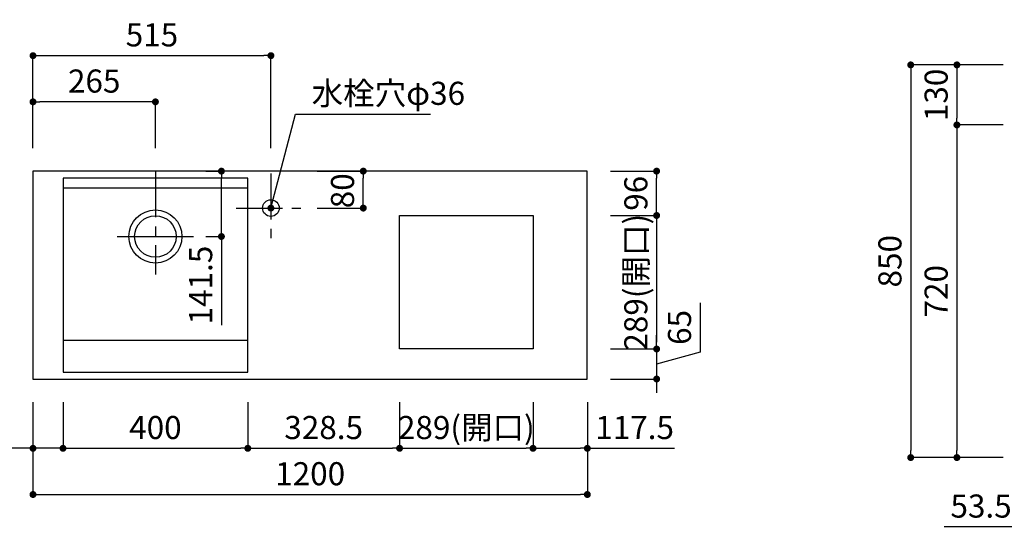
# Model space of a CAD drawing. Extents: x 147991 to 156764, y -65047 to -59107.
# Drawn here: x 149395 to 151526, y -62075 to -60970 of the extents above; entities that cross this region are included whole.
import ezdxf

# ---------------------------------------------------------------- set-up
doc = ezdxf.new("R2010")
doc.units = 0
doc.header["$LTSCALE"] = 80
doc.header["$MEASUREMENT"] = 0
doc.linetypes.add('CENTER', pattern=[2, 1.25, -0.25, 0.25, -0.25])
doc.layers.get('0').update_dxf_attribs({"linetype": 'CONTINUOUS'})
doc.layers.get('DEFPOINTS').update_dxf_attribs({"linetype": 'CONTINUOUS'})
doc.layers.add('1', color=7, linetype='CONTINUOUS')
doc.styles.add('TATENAGA', font='txt.shx', dxfattribs={"width": 0.8, "bigfont": 'extfont'})
doc.dimstyles.new('DIMSHORT', dxfattribs={"dimtxt": 50, "dimasz": 15, "dimexe": 0, "dimexo": 0, "dimgap": 20, "dimtad": 1, "dimtxsty": 'TATENAGA', "dimblk1": 'DOT', "dimblk2": 'DOT', "dimsah": 1, "dimcen": 0.09, "dimazin": 3, "dimtfac": 1, "dimtofl": 0, "dimtmove": 0, "dimatfit": 3, "dimtolj": 1, "dimtzin": 0})

# ---------------------------------------------------------------- blocks, each defined once
blk = doc.blocks.new('_DOT')
at = {"color": 0, "linetype": 'BYBLOCK'}
blk.add_line((-0.5, 0), (-1, 0), dxfattribs=at)
at = {"color": 0, "linetype": 'BYBLOCK', "const_width": 0.5}
blk.add_lwpolyline([(-0.25, 0, 1), (0.25, 0, 1)], format="xyb", close=True, dxfattribs=at)
blk = doc.blocks.new('*D55')
at = {"color": 0}
for p, q in [((151523.4, -61068), (151423.4, -61068)), ((151423.4, -61083), (151423.4, -61183)), ((151523.4, -61198), (151423.4, -61198))]:
    blk.add_line(p, q, dxfattribs=at)
at = {"layer": 'DEFPOINTS', "color": 0}
for p in [(151523.4, -61068), (151423.4, -61198), (151523.4, -61198)]:
    blk.add_point(p, dxfattribs=at)
at = {"color": 0, "xscale": 15, "yscale": 15, "zscale": 15}
for p, rotation in [((151423.4, -61068), 90), ((151423.4, -61198), 270)]:
    blk.add_blockref('_DOT', p, dxfattribs=dict(at, rotation=rotation))
at = {"color": 0, "insert": (151378.4, -61133), "char_height": 50, "attachment_point": 5, "rotation": 90, "style": 'TATENAGA'}
blk.add_mtext('\\A1;130', dxfattribs=at)
blk = doc.blocks.new('*D56')
at = {"color": 0}
for p, q in [((151523.4, -61068), (151323.4, -61068)), ((151323.4, -61083), (151323.4, -61903)), ((151523.4, -61918), (151323.4, -61918))]:
    blk.add_line(p, q, dxfattribs=at)
at = {"layer": 'DEFPOINTS', "color": 0}
for p in [(151523.4, -61068), (151323.4, -61918), (151523.4, -61918)]:
    blk.add_point(p, dxfattribs=at)
at = {"color": 0, "xscale": 15, "yscale": 15, "zscale": 15}
for p, rotation in [((151323.4, -61068), 90), ((151323.4, -61918), 270)]:
    blk.add_blockref('_DOT', p, dxfattribs=dict(at, rotation=rotation))
at = {"color": 0, "insert": (151278.4, -61493), "char_height": 50, "attachment_point": 5, "rotation": 90, "style": 'TATENAGA'}
blk.add_mtext('\\A1;850', dxfattribs=at)
blk = doc.blocks.new('*D57')
at = {"color": 0}
for p, q in [((151523.4, -61198), (151423.4, -61198)), ((151423.4, -61213), (151423.4, -61903)), ((151523.4, -61918), (151423.4, -61918))]:
    blk.add_line(p, q, dxfattribs=at)
at = {"layer": 'DEFPOINTS', "color": 0}
for p in [(151523.4, -61198), (151423.4, -61918), (151523.4, -61918)]:
    blk.add_point(p, dxfattribs=at)
at = {"color": 0, "xscale": 15, "yscale": 15, "zscale": 15}
for p, rotation in [((151423.4, -61198), 90), ((151423.4, -61918), 270)]:
    blk.add_blockref('_DOT', p, dxfattribs=dict(at, rotation=rotation))
at = {"color": 0, "insert": (151378.4, -61558), "char_height": 50, "attachment_point": 5, "rotation": 90, "style": 'TATENAGA'}
blk.add_mtext('\\A1;720', dxfattribs=at)
blk = doc.blocks.new('*D60')
at = {"layer": '1', "color": 0}
for p, q in [((151573.4, -61968), (151573.4, -62068)), ((151626.9, -61968), (151626.9, -62068)), ((151573.4, -62068), (151395.7, -62068)), ((151558.4, -62068), (151543.4, -62068)), ((151573.4, -62068), (151626.9, -62068)), ((151641.9, -62068), (151656.9, -62068))]:
    blk.add_line(p, q, dxfattribs=at)
at = {"layer": 'DEFPOINTS', "color": 0}
for p in [(151573.4, -61968), (151626.9, -61968), (151626.9, -62068)]:
    blk.add_point(p, dxfattribs=at)
at = {"layer": '1', "color": 0, "xscale": 15, "yscale": 15, "zscale": 15}
blk.add_blockref('_DOT', (151573.4, -62068), dxfattribs=at)
at = {"layer": '1', "color": 0, "xscale": 15, "yscale": 15, "zscale": 15, "rotation": 180}
blk.add_blockref('_DOT', (151626.9, -62068), dxfattribs=at)
at = {"layer": '1', "color": 0, "insert": (151475.7, -62023), "char_height": 50, "attachment_point": 5, "style": 'TATENAGA'}
blk.add_mtext('\\A1;53.5', dxfattribs=at)
blk = doc.blocks.new('*D64')
at = {"color": 0}
for p, q in [((149888.4, -61798), (149888.4, -61898)), ((150216.9, -61798), (150216.9, -61898)), ((149903.4, -61898), (150201.9, -61898))]:
    blk.add_line(p, q, dxfattribs=at)
at = {"layer": 'DEFPOINTS', "color": 0}
for p in [(149888.4, -61798), (150216.9, -61798), (150216.9, -61898)]:
    blk.add_point(p, dxfattribs=at)
at = {"color": 0, "xscale": 15, "yscale": 15, "zscale": 15, "rotation": 180}
blk.add_blockref('_DOT', (149888.4, -61898), dxfattribs=at)
at = {"color": 0, "xscale": 15, "yscale": 15, "zscale": 15}
blk.add_blockref('_DOT', (150216.9, -61898), dxfattribs=at)
at = {"color": 0, "insert": (150052.6, -61853), "char_height": 50, "attachment_point": 5, "style": 'TATENAGA'}
blk.add_mtext('\\A1;328.5', dxfattribs=at)
blk = doc.blocks.new('*D65')
at = {"color": 0}
for p, q in [((149423.4, -61798), (149423.4, -61898)), ((149488.4, -61798), (149488.4, -61898)), ((149423.4, -61898), (149283.7, -61898)), ((149408.4, -61898), (149393.4, -61898)), ((149488.4, -61898), (149423.4, -61898)), ((149503.4, -61898), (149518.4, -61898))]:
    blk.add_line(p, q, dxfattribs=at)
at = {"layer": 'DEFPOINTS', "color": 0}
for p in [(149423.4, -61798), (149488.4, -61798), (149423.4, -61898)]:
    blk.add_point(p, dxfattribs=at)
at = {"color": 0, "xscale": 15, "yscale": 15, "zscale": 15}
blk.add_blockref('_DOT', (149423.4, -61898), dxfattribs=at)
at = {"color": 0, "xscale": 15, "yscale": 15, "zscale": 15, "rotation": 180}
blk.add_blockref('_DOT', (149488.4, -61898), dxfattribs=at)
at = {"color": 0, "insert": (149337, -61853), "char_height": 50, "attachment_point": 5, "style": 'TATENAGA'}
blk.add_mtext('\\A1;65', dxfattribs=at)
blk = doc.blocks.new('*D66')
at = {"color": 0}
for p, q in [((149488.4, -61798), (149488.4, -61898)), ((149888.4, -61798), (149888.4, -61898)), ((149503.4, -61898), (149873.4, -61898))]:
    blk.add_line(p, q, dxfattribs=at)
at = {"layer": 'DEFPOINTS', "color": 0}
for p in [(149488.4, -61798), (149888.4, -61798), (149888.4, -61898)]:
    blk.add_point(p, dxfattribs=at)
at = {"color": 0, "xscale": 15, "yscale": 15, "zscale": 15, "rotation": 180}
blk.add_blockref('_DOT', (149488.4, -61898), dxfattribs=at)
at = {"color": 0, "xscale": 15, "yscale": 15, "zscale": 15}
blk.add_blockref('_DOT', (149888.4, -61898), dxfattribs=at)
at = {"color": 0, "insert": (149688.4, -61853), "char_height": 50, "attachment_point": 5, "style": 'TATENAGA'}
blk.add_mtext('\\A1;400', dxfattribs=at)
blk = doc.blocks.new('*D67')
at = {"color": 0}
for p, q in [((150216.9, -61798), (150216.9, -61898)), ((150505.9, -61798), (150505.9, -61898)), ((150231.9, -61898), (150490.9, -61898))]:
    blk.add_line(p, q, dxfattribs=at)
at = {"layer": 'DEFPOINTS', "color": 0}
for p in [(150216.9, -61798), (150505.9, -61798), (150505.9, -61898)]:
    blk.add_point(p, dxfattribs=at)
at = {"color": 0, "xscale": 15, "yscale": 15, "zscale": 15, "rotation": 180}
blk.add_blockref('_DOT', (150216.9, -61898), dxfattribs=at)
at = {"color": 0, "xscale": 15, "yscale": 15, "zscale": 15}
blk.add_blockref('_DOT', (150505.9, -61898), dxfattribs=at)
at = {"color": 0, "insert": (150361.4, -61853), "char_height": 50, "attachment_point": 5, "style": 'TATENAGA'}
blk.add_mtext('\\A1;289(開口)', dxfattribs=at)
blk = doc.blocks.new('*D68')
at = {"color": 0}
for p, q in [((150505.9, -61798), (150505.9, -61898)), ((150623.4, -61798), (150623.4, -61898)), ((150520.9, -61898), (150608.4, -61898)), ((150623.4, -61898), (150812.3, -61898))]:
    blk.add_line(p, q, dxfattribs=at)
at = {"layer": 'DEFPOINTS', "color": 0}
for p in [(150505.9, -61798), (150623.4, -61798), (150623.4, -61898)]:
    blk.add_point(p, dxfattribs=at)
at = {"color": 0, "xscale": 15, "yscale": 15, "zscale": 15, "rotation": 180}
blk.add_blockref('_DOT', (150505.9, -61898), dxfattribs=at)
at = {"color": 0, "xscale": 15, "yscale": 15, "zscale": 15}
blk.add_blockref('_DOT', (150623.4, -61898), dxfattribs=at)
at = {"color": 0, "insert": (150725.7, -61853), "char_height": 50, "attachment_point": 5, "style": 'TATENAGA'}
blk.add_mtext('\\A1;117.5', dxfattribs=at)
blk = doc.blocks.new('*D69')
at = {"color": 0}
for p, q in [((149423.4, -61798), (149423.4, -61998)), ((150623.4, -61798), (150623.4, -61998)), ((149438.4, -61998), (150608.4, -61998))]:
    blk.add_line(p, q, dxfattribs=at)
at = {"layer": 'DEFPOINTS', "color": 0}
for p in [(149423.4, -61798), (150623.4, -61798), (150623.4, -61998)]:
    blk.add_point(p, dxfattribs=at)
at = {"color": 0, "xscale": 15, "yscale": 15, "zscale": 15, "rotation": 180}
blk.add_blockref('_DOT', (149423.4, -61998), dxfattribs=at)
at = {"color": 0, "xscale": 15, "yscale": 15, "zscale": 15}
blk.add_blockref('_DOT', (150623.4, -61998), dxfattribs=at)
at = {"color": 0, "insert": (150023.4, -61953), "char_height": 50, "attachment_point": 5, "style": 'TATENAGA'}
blk.add_mtext('\\A1;1200', dxfattribs=at)
blk = doc.blocks.new('*D70')
at = {"color": 0}
for p, q in [((149423.4, -61248), (149423.4, -61148)), ((149673.4, -61148), (149438.4, -61148)), ((149688.4, -61248), (149688.4, -61148))]:
    blk.add_line(p, q, dxfattribs=at)
at = {"layer": 'DEFPOINTS', "color": 0}
for p in [(149423.4, -61148), (149423.4, -61248), (149688.4, -61248)]:
    blk.add_point(p, dxfattribs=at)
at = {"color": 0, "xscale": 15, "yscale": 15, "zscale": 15, "rotation": 180}
blk.add_blockref('_DOT', (149423.4, -61148), dxfattribs=at)
at = {"color": 0, "xscale": 15, "yscale": 15, "zscale": 15}
blk.add_blockref('_DOT', (149688.4, -61148), dxfattribs=at)
at = {"color": 0, "insert": (149555.9, -61103), "char_height": 50, "attachment_point": 5, "style": 'TATENAGA'}
blk.add_mtext('\\A1;265', dxfattribs=at)
blk = doc.blocks.new('*D71')
at = {"color": 0}
for p, q in [((149423.4, -61248), (149423.4, -61048)), ((149438.4, -61048), (149923.4, -61048)), ((149938.4, -61248), (149938.4, -61048))]:
    blk.add_line(p, q, dxfattribs=at)
at = {"layer": 'DEFPOINTS', "color": 0}
for p in [(149938.4, -61048), (149423.4, -61248), (149938.4, -61248)]:
    blk.add_point(p, dxfattribs=at)
at = {"color": 0, "xscale": 15, "yscale": 15, "zscale": 15, "rotation": 180}
blk.add_blockref('_DOT', (149423.4, -61048), dxfattribs=at)
at = {"color": 0, "xscale": 15, "yscale": 15, "zscale": 15}
blk.add_blockref('_DOT', (149938.4, -61048), dxfattribs=at)
at = {"color": 0, "insert": (149680.9, -61003), "char_height": 50, "attachment_point": 5, "style": 'TATENAGA'}
blk.add_mtext('\\A1;515', dxfattribs=at)
blk = doc.blocks.new('A$C3FC1259F')
at = {"linetype": 'CENTER'}
for p, q in [((75, 150), (75, 0)), ((0, 75), (150, 75))]:
    blk.add_line(p, q, dxfattribs=at)
blk.add_circle((75, 75), 18)
blk = doc.blocks.new('*D72')
at = {"color": 0}
for p, q in [((150038.4, -61298), (150138.4, -61298)), ((150138.4, -61363), (150138.4, -61313)), ((150038.4, -61378), (150138.4, -61378))]:
    blk.add_line(p, q, dxfattribs=at)
at = {"layer": 'DEFPOINTS', "color": 0}
for p in [(150038.4, -61298), (150138.4, -61298), (150038.4, -61378)]:
    blk.add_point(p, dxfattribs=at)
at = {"color": 0, "xscale": 15, "yscale": 15, "zscale": 15}
for p, rotation in [((150138.4, -61298), 90), ((150138.4, -61378), 270)]:
    blk.add_blockref('_DOT', p, dxfattribs=dict(at, rotation=rotation))
at = {"color": 0, "insert": (150093.4, -61340.5), "char_height": 50, "attachment_point": 5, "rotation": 90, "style": 'TATENAGA'}
blk.add_mtext('\\A1;80', dxfattribs=at)
blk = doc.blocks.new('*D73')
at = {"color": 0}
for p, q in [((150673.4, -61298), (150773.4, -61298)), ((150773.4, -61379), (150773.4, -61313)), ((150673.4, -61394), (150773.4, -61394))]:
    blk.add_line(p, q, dxfattribs=at)
at = {"layer": 'DEFPOINTS', "color": 0}
for p in [(150673.4, -61298), (150773.4, -61298), (150673.4, -61394)]:
    blk.add_point(p, dxfattribs=at)
at = {"color": 0, "xscale": 15, "yscale": 15, "zscale": 15}
for p, rotation in [((150773.4, -61298), 90), ((150773.4, -61394), 270)]:
    blk.add_blockref('_DOT', p, dxfattribs=dict(at, rotation=rotation))
at = {"color": 0, "insert": (150728.4, -61346), "char_height": 50, "attachment_point": 5, "rotation": 90, "style": 'TATENAGA'}
blk.add_mtext('\\A1;96', dxfattribs=at)
blk = doc.blocks.new('*D74')
at = {"color": 0}
for p, q in [((150673.4, -61394), (150773.4, -61394)), ((150773.4, -61409), (150773.4, -61668)), ((150673.4, -61683), (150773.4, -61683))]:
    blk.add_line(p, q, dxfattribs=at)
at = {"layer": 'DEFPOINTS', "color": 0}
for p in [(150673.4, -61394), (150673.4, -61683), (150773.4, -61683)]:
    blk.add_point(p, dxfattribs=at)
at = {"color": 0, "xscale": 15, "yscale": 15, "zscale": 15}
for p, rotation in [((150773.4, -61394), 90), ((150773.4, -61683), 270)]:
    blk.add_blockref('_DOT', p, dxfattribs=dict(at, rotation=rotation))
at = {"color": 0, "insert": (150728.4, -61538.5), "char_height": 50, "attachment_point": 5, "rotation": 90, "style": 'TATENAGA'}
blk.add_mtext('\\A1;289(開口)', dxfattribs=at)
blk = doc.blocks.new('*D75')
at = {"color": 0}
for p, q in [((150867.9, -61583), (150867.9, -61689.6)), ((150773.4, -61668), (150773.4, -61653)), ((150673.4, -61683), (150773.4, -61683)), ((150773.4, -61683), (150773.4, -61748)), ((150867.9, -61689.6), (150773.4, -61715.5)), ((150673.4, -61748), (150773.4, -61748)), ((150773.4, -61763), (150773.4, -61778))]:
    blk.add_line(p, q, dxfattribs=at)
at = {"layer": 'DEFPOINTS', "color": 0}
for p in [(150673.4, -61683), (150673.4, -61748), (150773.4, -61748)]:
    blk.add_point(p, dxfattribs=at)
at = {"color": 0, "xscale": 15, "yscale": 15, "zscale": 15}
for p, rotation in [((150773.4, -61683), 270), ((150773.4, -61748), 90)]:
    blk.add_blockref('_DOT', p, dxfattribs=dict(at, rotation=rotation))
at = {"color": 0, "insert": (150822.9, -61636.3), "char_height": 50, "attachment_point": 5, "rotation": 90, "style": 'TATENAGA'}
blk.add_mtext('\\A1;65', dxfattribs=at)
blk = doc.blocks.new('*D76')
at = {"color": 0}
for p, q in [((149797.2, -61298), (149831.3, -61298)), ((149831.3, -61424.5), (149831.3, -61313)), ((149797.2, -61439.5), (149831.3, -61439.5)), ((149831.3, -61439.5), (149831.3, -61631.3))]:
    blk.add_line(p, q, dxfattribs=at)
at = {"layer": 'DEFPOINTS', "color": 0}
for p in [(149797.2, -61298), (149831.3, -61298), (149797.2, -61439.5)]:
    blk.add_point(p, dxfattribs=at)
at = {"color": 0, "xscale": 15, "yscale": 15, "zscale": 15}
for p, rotation in [((149831.3, -61298), 90), ((149831.3, -61439.5), 270)]:
    blk.add_blockref('_DOT', p, dxfattribs=dict(at, rotation=rotation))
at = {"color": 0, "insert": (149786.3, -61544.6), "char_height": 50, "attachment_point": 5, "rotation": 90, "style": 'TATENAGA'}
blk.add_mtext('\\A1;141.5', dxfattribs=at)

msp = doc.modelspace()

# ---------------------------------------------------------------- linework, layer by layer
at = {"linetype": 'CENTER'}
msp.add_line((149688.353, -61297.981), (149688.353, -61521.971), dxfattribs=at)
for p, q in [((149605.864, -61439.481), (149770.843, -61439.481)), ((149488.353, -61663.681), (149888.353, -61663.681))]:
    msp.add_line(p, q)
for points in [[(149423.353, -61747.981), (150623.353, -61747.981), (150623.353, -61297.981), (149423.353, -61297.981)], [(149488.353, -61732.981), (149888.353, -61732.981), (149888.353, -61312.981), (149488.353, -61312.981)], [(150216.854, -61682.981), (150216.854, -61393.981), (150505.854, -61393.981), (150505.854, -61682.981)]]:
    msp.add_lwpolyline(points, close=True)
for radius in [57.5, 45]:
    msp.add_circle((149688.353, -61439.481), radius)
at = {"layer": '1', "color": 0, "linetype": 'CONTINUOUS'}
msp.add_line((149488.353, -61334.181), (149888.353, -61334.181), dxfattribs=at)

# ---------------------------------------------------------------- block references
msp.add_blockref('A$C3FC1259F', (149863.353, -61452.981))

# ---------------------------------------------------------------- texts
at = {"insert": (150026.585, -61129.567), "char_height": 50, "attachment_point": 4, "style": 'TATENAGA'}
msp.add_mtext('\\A1;水栓穴φ36', dxfattribs=at)

# ---------------------------------------------------------------- dimensions: what is measured, and where the dimension line sits
for base, p1, p2, override, picture, middle in [((149938.353, -61047.981), (149423.353, -61247.981), (149938.353, -61247.981), {"dimtmove": 1}, '*D71', (149680.853, -61002.981)), ((150623.353, -61997.981), (149423.353, -61797.981), (150623.353, -61797.981), {"dimtofl": 1, "dimtmove": 1}, '*D69', (150023.353, -61952.981)), ((149888.353, -61897.981), (149488.353, -61797.981), (149888.353, -61797.981), {"dimtofl": 1, "dimtmove": 1}, '*D66', (149688.353, -61852.981)), ((150216.854, -61897.981), (149888.353, -61797.981), (150216.854, -61797.981), {"dimtofl": 1, "dimtmove": 1}, '*D64', (150052.604, -61852.981))]:
    dim = msp.add_linear_dim(base=base, p1=p1, p2=p2, dimstyle='DIMSHORT', override=override)
    dim.commit()
    dim.dimension.update_dxf_attribs({"geometry": picture, "text_midpoint": middle})
for base, p2, picture, middle in [((151323.353, -61917.981), (151523.353, -61917.981), '*D56', (151278.353, -61492.981)), ((151423.353, -61197.981), (151523.353, -61197.981), '*D55', (151378.353, -61132.981))]:
    dim = msp.add_linear_dim(base=base, p1=(151523.353, -61067.981), p2=p2, angle=90, dimstyle='DIMSHORT')
    dim.commit()
    dim.dimension.update_dxf_attribs({"geometry": picture, "text_midpoint": middle})
dim = msp.add_linear_dim(base=(149423.353, -61147.981), p1=(149688.353, -61247.981), p2=(149423.353, -61247.981), dimstyle='DIMSHORT')
dim.commit()
dim.dimension.update_dxf_attribs({"geometry": '*D70', "text_midpoint": (149555.853, -61102.981)})
dim = msp.add_linear_dim(base=(151423.353, -61917.981), p1=(151523.353, -61197.981), p2=(151523.353, -61917.981), angle=90, dimstyle='DIMSHORT', override={"dimtmove": 1})
dim.commit()
dim.dimension.update_dxf_attribs({"geometry": '*D57', "text_midpoint": (151378.353, -61557.981)})
for base, p1, p2, picture, middle in [((149831.311, -61297.981), (149797.166, -61439.481), (149797.166, -61297.981), '*D76', (149831.311, -61544.643)), ((150138.353, -61297.981), (150038.353, -61377.981), (150038.353, -61297.981), '*D72', (150138.353, -61340.481)), ((150773.353, -61297.981), (150673.353, -61393.981), (150673.353, -61297.981), '*D73', (150773.353, -61345.981)), ((150773.353, -61747.981), (150673.353, -61682.981), (150673.353, -61747.981), '*D75', (150867.916, -61669.648))]:
    dim = msp.add_linear_dim(base=base, p1=p1, p2=p2, angle=90, dimstyle='DIMSHORT', override={"dimtofl": 1, "dimtmove": 1})
    dim.commit()
    dim.dimension.update_dxf_attribs({"geometry": picture, "text_midpoint": middle, "dimtype": 160})
dim = msp.add_linear_dim(base=(150773.353, -61682.981), p1=(150673.353, -61393.981), p2=(150673.353, -61682.981), angle=90, text='<>(開口)', dimstyle='DIMSHORT', override={"dimtofl": 1, "dimtmove": 1})
dim.commit()
dim.dimension.update_dxf_attribs({"geometry": '*D74', "text_midpoint": (150773.353, -61538.481), "dimtype": 160})
for base, p1, p2, picture, middle in [((149423.353, -61897.981), (149488.353, -61797.981), (149423.353, -61797.981), '*D65', (149337.05, -61897.981)), ((150623.353, -61897.981), (150505.854, -61797.981), (150623.353, -61797.981), '*D68', (150725.65, -61897.981))]:
    dim = msp.add_linear_dim(base=base, p1=p1, p2=p2, dimstyle='DIMSHORT', override={"dimtofl": 1, "dimtmove": 1})
    dim.commit()
    dim.dimension.update_dxf_attribs({"geometry": picture, "text_midpoint": middle, "dimtype": 160})
dim = msp.add_linear_dim(base=(150505.854, -61897.981), p1=(150216.854, -61797.981), p2=(150505.854, -61797.981), text='<>(開口)', dimstyle='DIMSHORT', override={"dimtofl": 1, "dimtmove": 1})
dim.commit()
dim.dimension.update_dxf_attribs({"geometry": '*D67', "text_midpoint": (150361.354, -61897.981), "dimtype": 160})
at = {"layer": '1', "color": 1}
dim = msp.add_linear_dim(base=(151626.853, -62067.981), p1=(151573.353, -61967.981), p2=(151626.853, -61967.981), angle=0, dimstyle='DIMSHORT', override={"dimtofl": 1, "dimtmove": 1}, dxfattribs=at)
dim.commit()
dim.dimension.update_dxf_attribs({"geometry": '*D60', "text_midpoint": (151475.714, -62067.981), "dimtype": 160})

# ---------------------------------------------------------------- leaders
at = {"annotation_type": 0, "has_hookline": 1, "hookline_direction": 0, "text_width": 257.333}
msp.add_leader([(149938.353, -61377.981), (149991.585, -61174.567), (150006.585, -61174.567)], dimstyle='DIMSHORT', override={"dimtofl": 1, "dimldrblk": 'DOT'}, dxfattribs=at)

doc.saveas('drawing.dxf')
